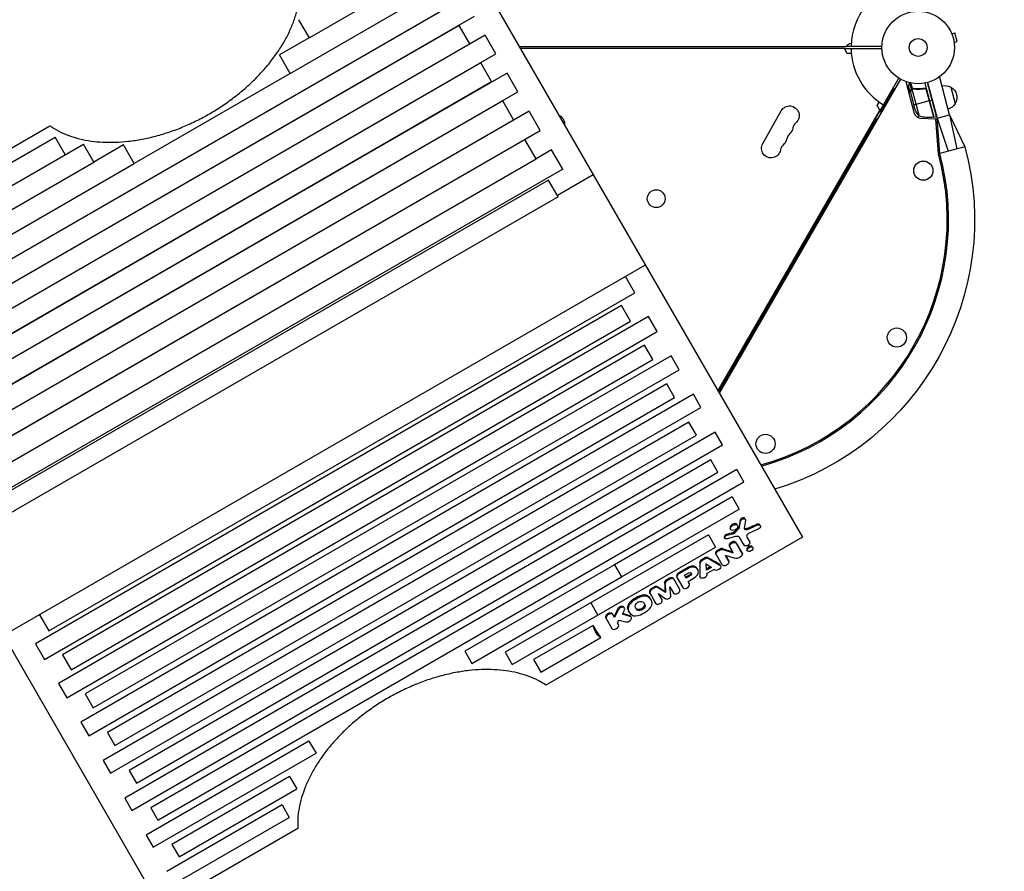
# Model space of a CAD drawing. Units: millimetres. Extents: x -4582 to 3114, y -4335 to 4632.
# Drawn here: x -547 to 891, y -1969 to -725 of the extents above; entities that cross this region are included whole.
import ezdxf

# ---------------------------------------------------------------- set-up
doc = ezdxf.new("R2010")
doc.units = ezdxf.units.MM
doc.header["$LTSCALE"] = 20
doc.layers.add('2d', color=230, linetype='Continuous')

msp = doc.modelspace()

# ---------------------------------------------------------------- linework, layer by layer
at = {"layer": '2d'}
for p, q in [((61.1, -553.8), (596.1, -1480.4)), ((47.9, -651.9), (-123.9, -751.1)), ((-152, -803), (63.3, -678.7)), ((101.5, -692.7), (-754.3, -1186.8)), ((-776.9, -1199.7), (78.9, -705.6)), ((94.7, -732.9), (-761.1, -1227)), ((-738.8, -1213.7), (117, -719.6)), ((-123.9, -751.1), (-139.2, -724.6)), ((110.2, -759.8), (94.7, -732.9)), ((133, -747.3), (-722.8, -1241.3)), ((148.6, -774.3), (133, -747.3)), ((813.6, -743.8), (813.6, -743.8)), ((813.6, -743.8), (813.6, -743.8)), ((814.2, -745.2), (818.9, -744)), ((822.2, -756.5), (818.9, -744)), ((-745.6, -1253.9), (110.2, -759.8)), ((-124, -751), (-167.5, -776.1)), ((817.6, -757.8), (822.2, -756.5)), ((817.8, -759.2), (817.8, -759.3)), ((817.8, -759.3), (817.8, -759.3)), ((-707.2, -1268.4), (148.6, -774.3)), ((-152, -803), (-167.5, -776.1)), ((182.1, -763.5), (660.4, -763.5)), ((657.3, -766.8), (184, -766.8)), ((661.4, -773.8), (657.3, -766.8)), ((712.1, -767.1), (657.5, -767.1)), ((660.6, -763.1), (712.1, -763.1)), ((667.5, -773.8), (661.4, -773.8)), ((126.3, -787.8), (-729.4, -1281.9)), ((142, -815), (126.3, -787.8)), ((164.8, -802.5), (-690.9, -1296.5)), ((-152, -803), (-379.7, -934.4)), ((180.7, -829.9), (164.8, -802.5)), ((-713.7, -1309.1), (142, -815)), ((472.9, -1267.1), (736.9, -810)), ((739.5, -811.5), (474.6, -1270.1)), ((760, -862.1), (747.4, -815.1)), ((755.5, -825.9), (753, -816.7)), ((756.7, -825.3), (754.5, -817)), ((774.9, -817.2), (788.2, -866.8)), ((792.1, -865.8), (778.8, -816.3)), ((778.8, -816.3), (792.7, -868.3)), ((796.6, -809.2), (792.8, -810.2)), ((811.1, -863.3), (796.6, -809.2)), ((-675.1, -1324), (180.7, -829.9)), ((729.2, -825.3), (709.7, -859)), ((730.9, -826.3), (729.2, -825.3)), ((748.8, -820.1), (751.2, -820.8)), ((753.6, -830.6), (751.1, -821.1)), ((753.6, -830.6), (753.8, -830.5)), ((753.7, -830.8), (759.4, -851.9)), ((754.5, -827.4), (754.6, -827.4)), ((755.5, -825.9), (756.1, -825.7)), ((755.8, -825.9), (766.4, -865.4)), ((756.7, -825.5), (756.7, -825.5)), ((757.3, -825.4), (757.9, -825.3)), ((760.8, -825.7), (761.4, -825.6)), ((773.2, -825.4), (774.6, -825)), ((777, -826.5), (787.8, -866.9)), ((788, -866.9), (777.4, -827.4)), ((812.7, -823), (819.2, -847.2)), ((158.4, -843.3), (-697.4, -1337.4)), ((174.4, -871), (158.4, -843.3)), ((705.3, -849.9), (708.2, -844.9)), ((758.6, -848.9), (781.5, -842.7)), ((781.7, -842.7), (785.6, -841.6)), ((197.1, -858.3), (-658.7, -1352.3)), ((213.3, -886.4), (197.1, -858.3)), ((472.7, -1266.8), (709.3, -856.9)), ((538.1, -905.5), (565.2, -857.6)), ((709.3, -856.9), (705.3, -849.9)), ((711.4, -860), (709.7, -859)), ((-681.4, -1365.1), (174.4, -871)), ((703.7, -869.4), (473.5, -1268.1)), ((703.7, -869.4), (705.4, -870.4)), ((791.1, -869.9), (768.2, -868.7)), ((788.2, -866.8), (792.1, -865.8)), ((794.8, -920.5), (791.1, -869.9)), ((792.7, -868.3), (811.1, -863.3)), ((792.7, -868.3), (808.8, -916.7)), ((796.8, -920), (792.7, -868.3)), ((811.1, -863.3), (821.4, -913.4)), ((811.1, -863.3), (833.5, -910.1)), ((-876.1, -1094.9), (-503, -879.5)), ((-642.5, -1380.5), (213.3, -886.4)), ((190.8, -899.4), (-665, -1393.5)), ((-584.5, -947.8), (-495.1, -896.1)), ((-480.4, -921.5), (-495.1, -896.1)), ((207.2, -927.8), (190.8, -899.4)), ((-750.7, -1077.6), (-454, -906.3)), ((-438.7, -932.8), (-454, -906.3)), ((-395.2, -907.6), (-438.8, -932.7)), ((-379.7, -934.5), (-395.2, -907.6)), ((229.6, -914.7), (207.1, -927.7)), ((246, -943.1), (229.6, -914.7)), ((794.8, -919.9), (796.7, -919.5)), ((833.5, -910.1), (796.8, -920)), ((-633, -1045), (-438.7, -932.8)), ((-626.1, -1408.8), (207.2, -927.8)), ((-598.2, -1060.6), (-379.7, -934.5)), ((246, -943.1), (-609.7, -1437.1)), ((225.1, -958.9), (-630.6, -1453)), ((239.3, -983.5), (225.1, -958.9)), ((290.6, -951.3), (238.2, -981.6)), ((805, -958.7), (803, -959.1)), ((239.3, -983.5), (-616.5, -1477.6)), ((366.5, -1082.9), (-570.6, -1624)), ((-876.1, -1094.9), (-341.1, -2021.5)), ((351.2, -1123.4), (337.5, -1099.6)), ((-504.5, -1617.5), (351.2, -1123.4)), ((332, -1142.2), (-523.8, -1636.2)), ((345.2, -1164.9), (332, -1142.2)), ((371.2, -1158.1), (-484.5, -1652.2)), ((383.9, -1180), (371.2, -1158.1)), ((-510.6, -1659), (345.2, -1164.9)), ((-471.9, -1674.1), (383.9, -1180)), ((767.2, -1185), (769, -1186)), ((365.3, -1199.9), (-490.4, -1694)), ((377.5, -1221), (365.3, -1199.9)), ((-478.2, -1715.1), (377.5, -1221)), ((404.3, -1215.4), (-451.4, -1709.5)), ((416.1, -1235.8), (404.3, -1215.4)), ((749, -1220.6), (747.2, -1219.6)), ((-439.7, -1729.8), (416.1, -1235.8)), ((398.2, -1256.7), (-457.6, -1750.8)), ((409.5, -1276.4), (398.2, -1256.7)), ((-446.2, -1770.5), (409.5, -1276.4)), ((436.9, -1271.8), (-418.9, -1765.9)), ((447.9, -1290.9), (436.9, -1271.8)), ((-407.8, -1785), (447.9, -1290.9)), ((430.4, -1312.6), (-425.3, -1806.7)), ((441.2, -1331.3), (430.4, -1312.6)), ((-414.5, -1825.4), (441.2, -1331.3)), ((468.9, -1327.2), (-386.9, -1821.3)), ((479.5, -1345.6), (468.9, -1327.2)), ((-376.3, -1839.6), (479.5, -1345.6)), ((569.5, -1363.5), (570.1, -1365.4)), ((462.2, -1367.6), (-393.6, -1861.6)), ((472.6, -1385.7), (462.2, -1367.6)), ((-383.2, -1879.7), (472.6, -1385.7)), ((500.3, -1381.7), (-355.4, -1875.7)), ((510.7, -1399.6), (500.3, -1381.7)), ((-345.1, -1893.7), (510.7, -1399.6)), ((493.3, -1421.5), (321.6, -1520.7)), ((493.3, -1421.5), (503.7, -1439.4)), ((331.9, -1538.6), (503.7, -1439.4)), ((501.5, -1463.4), (500.8, -1462.2)), ((503.7, -1467.4), (503, -1466.1)), ((504.4, -1466), (503.7, -1464.7)), ((504.4, -1466), (505.9, -1457)), ((505.9, -1457), (505.2, -1455.7)), ((512.8, -1455.6), (511, -1467.3)), ((512.6, -1454.4), (511.9, -1453.1)), ((518.1, -1468.3), (529.7, -1463.1)), ((529.7, -1463.1), (528.9, -1461.9)), ((534.4, -1463.7), (533.7, -1462.5)), ((458.7, -1477), (162, -1648.3)), ((596.1, -1480.4), (221.6, -1696.6)), ((458.7, -1477), (469.1, -1495)), ((483, -1482.2), (482.2, -1481)), ((486.3, -1477.7), (485.6, -1476.4)), ((498.3, -1479.7), (486.1, -1483)), ((486.3, -1477.7), (495.7, -1475)), ((491.5, -1469.1), (490.8, -1467.9)), ((495.7, -1475), (495, -1473.8)), ((497.8, -1473.8), (497.1, -1472.5)), ((497.8, -1473.8), (503.7, -1467.4)), ((513, -1469.4), (512.3, -1468.2)), ((514.8, -1480.5), (514.8, -1480.5)), ((514.8, -1480.5), (519.1, -1488)), ((518.1, -1468.3), (517.3, -1467.1)), ((531.3, -1468.8), (518.3, -1474.8)), ((172.4, -1666.3), (469.1, -1495)), ((490, -1494.6), (489.2, -1493.4)), ((494.9, -1503.4), (490, -1494.6)), ((499.3, -1489.2), (498.6, -1488)), ((499.3, -1489.2), (508.4, -1504.7)), ((511.1, -1492.1), (504.9, -1481.4)), ((511.1, -1492.2), (510.4, -1490.9)), ((523.6, -1495.7), (522.8, -1494.5)), ((470.3, -1506), (469.5, -1504.7)), ((478.9, -1520.9), (470.4, -1506.1)), ((472, -1501.5), (471.2, -1500.3)), ((477.4, -1498.6), (476.7, -1497.4)), ((480, -1498.5), (479.3, -1497.3)), ((480, -1498.5), (494.9, -1503.4)), ((483.8, -1507.4), (488.4, -1515.4)), ((498.1, -1511.6), (483.8, -1507.4)), ((494.9, -1503.4), (494.2, -1502.2)), ((508.4, -1504.7), (507.6, -1503.5)), ((515.8, -1500.2), (515, -1499)), ((321.6, -1520.7), (103.1, -1646.8)), ((321.6, -1520.7), (331.9, -1538.6)), ((440.5, -1525), (439.8, -1523.8)), ((446.8, -1518.7), (446.1, -1517.5)), ((446.9, -1538.9), (446.8, -1518.7)), ((452.8, -1511.1), (449.4, -1513)), ((450.1, -1514.2), (449.4, -1513)), ((450.1, -1514.2), (453.5, -1512.3)), ((453.5, -1512.3), (452.8, -1511.1)), ((456.1, -1528.7), (455.4, -1519.5)), ((455.4, -1519.5), (463.1, -1524.7)), ((461.7, -1523.8), (456, -1527.1)), ((459.7, -1512.2), (459, -1511)), ((459.7, -1512.2), (475.7, -1521.5)), ((475.7, -1521.5), (475, -1520.2)), ((476.5, -1522.3), (475.8, -1521)), ((478.9, -1520.9), (478.8, -1520.8)), ((488.4, -1515.4), (487.7, -1514.1)), ((488.4, -1515.4), (487.7, -1514.1)), ((428.7, -1525), (415.9, -1532.3)), ((416.5, -1533.4), (415.9, -1532.3)), ((429.3, -1526.1), (416.5, -1533.4)), ((423.8, -1536.1), (430.2, -1532.5)), ((426.2, -1540.2), (423.8, -1536.1)), ((431.8, -1535.4), (425.5, -1539)), ((432.5, -1536.6), (426.2, -1540.2)), ((429.3, -1526.1), (428.7, -1525)), ((432.5, -1536.6), (431.8, -1535.4)), ((443.4, -1527.8), (442.7, -1526.6)), ((446.9, -1538.9), (446.2, -1537.7)), ((447, -1539.2), (446.3, -1538)), ((463.1, -1524.7), (456.1, -1528.7)), ((467.1, -1527.6), (456.4, -1533.7)), ((456.4, -1533.8), (456.4, -1533.7)), ((467.1, -1527.7), (467, -1527.6)), ((113.4, -1664.8), (331.9, -1538.6)), ((395.5, -1548.1), (394.8, -1546.9)), ((395.5, -1548.1), (396.2, -1561.3)), ((401, -1540.9), (397.6, -1542.9)), ((398.3, -1544.1), (397.6, -1542.9)), ((401.7, -1542.1), (398.3, -1544.1)), ((401.7, -1542.1), (401, -1540.9)), ((408.6, -1542.4), (407.9, -1541.3)), ((416.9, -1556.9), (408.6, -1542.4)), ((413.3, -1539.7), (412.7, -1538.7)), ((413.3, -1539.8), (421.5, -1554)), ((429, -1545.1), (437.8, -1540)), ((431, -1548.6), (429, -1545.1)), ((431, -1548.6), (430.3, -1547.3)), ((431, -1548.6), (430.3, -1547.3)), ((358.6, -1568.2), (357.7, -1566.6)), ((371.2, -1567.9), (370.3, -1566.4)), ((373.6, -1562.7), (372.9, -1561.5)), ((373.7, -1562.9), (382, -1577.2)), ((379.5, -1553.4), (376.1, -1555.4)), ((376.8, -1556.6), (376.1, -1555.4)), ((380.2, -1554.6), (376.8, -1556.6)), ((380.2, -1554.6), (379.5, -1553.4)), ((385.2, -1554.4), (384.5, -1553.2)), ((396.2, -1561.3), (385.2, -1554.4)), ((391.1, -1571.9), (385.8, -1562.7)), ((385.8, -1562.7), (396.1, -1570.3)), ((396.2, -1561.3), (395.4, -1560.1)), ((403.9, -1565.8), (402.5, -1553)), ((402.5, -1553), (407.9, -1562.4)), ((407.9, -1562.4), (407.2, -1561.1)), ((416.9, -1556.9), (416.9, -1556.9)), ((286.9, -1576.2), (297.3, -1594.2)), ((348.1, -1574.2), (347.2, -1572.6)), ((364.2, -1576), (366, -1579.1)), ((374.9, -1571.9), (374, -1570.3)), ((382, -1577.2), (381.2, -1575.8)), ((382, -1577.2), (381.2, -1575.9)), ((-518.2, -1593.7), (-504.5, -1617.5)), ((321.8, -1598), (318.7, -1592.6)), ((327, -1586.8), (321.8, -1598)), ((327, -1586.8), (326.3, -1585.5)), ((333.3, -1593.1), (336.2, -1586.9)), ((344.4, -1596.3), (333.3, -1593.1)), ((336.3, -1584.1), (335.5, -1582.9)), ((341.6, -1585), (340.7, -1583.4)), ((343.2, -1590.2), (342.3, -1588.6)), ((344.4, -1596.3), (343.6, -1595.1)), ((353.9, -1586), (352.1, -1583)), ((290.4, -1609.3), (203.6, -1659.4)), ((309.6, -1599.5), (308.9, -1598.3)), ((309.6, -1599.5), (317.8, -1613.7)), ((326.1, -1605.5), (328.4, -1601.6)), ((327.6, -1608.1), (326.1, -1605.5)), ((328.4, -1601.6), (338.2, -1604.3)), ((346.1, -1597.5), (345.3, -1596.3)), ((-523.8, -1636.2), (-510.6, -1659)), ((214.1, -1677.6), (301.7, -1627)), ((-484.5, -1652.2), (-471.9, -1674.1)), ((103.1, -1646.8), (113.4, -1664.8)), ((162, -1648.3), (172.4, -1666.3)), ((203.6, -1659.4), (214.1, -1677.6)), ((-490.4, -1694), (-478.2, -1715.1)), ((-451.4, -1709.5), (-439.7, -1729.8)), ((-457.6, -1750.8), (-446.2, -1770.5)), ((-418.9, -1765.9), (-407.8, -1785)), ((-124.6, -1778.3), (-362.5, -1915.6)), ((-124.6, -1778.3), (-114.2, -1796.2)), ((-352.1, -1933.5), (-114.2, -1796.2)), ((-425.3, -1806.7), (-414.5, -1825.4)), ((-386.9, -1821.3), (-376.3, -1839.6)), ((-152.8, -1830), (-324.6, -1929.2)), ((-152.8, -1830), (-142.4, -1848)), ((-314.2, -1947.2), (-142.4, -1848)), ((-393.6, -1861.6), (-383.2, -1879.7)), ((-355.4, -1875.7), (-345.1, -1893.7)), ((-163.9, -1871.6), (-331.9, -1968.6)), ((-163.9, -1871.6), (-153.5, -1889.8)), ((-321.4, -1986.7), (-153.5, -1889.8)), ((-140.8, -1905.8), (-341.1, -2021.5)), ((-362.5, -1915.6), (-352.1, -1933.5)), ((-324.6, -1929.2), (-314.2, -1947.2))]:
    msp.add_line(p, q, dxfattribs=at)
for centre, radius in [((765.1, -765.1), 53), ((765.1, -765.1), 13), ((772.6, -945.1), 14), ((382.6, -986), 13), ((734, -1188.9), 14), ((542.2, -1344.2), 14)]:
    msp.add_circle(centre, radius, dxfattribs=at)
for centre, radius, start, end in [((765.1, -765.1), 98, 105.2002, 178.8306), ((765.1, -765.1), 98, 181.1694, 238.8306), ((595.9, -885.5), 14, 131.4224, 169.6422), ((586.9, -901.4), 14, 131.4224, 169.6422), ((435.8, -1016.7), 373.7, 285.5783, 15), ((577.8, -917.4), 14, 131.4224, 169.6422), ((435.8, -1016.7), 371.7, 285.499, 15)]:
    msp.add_arc(centre, radius, start, end, dxfattribs=at)
at = {"layer": '2d', "extrusion": (0, 0, -1)}
for centre, radius, start, end in [((-667.6, -767), 8, 25.9445, 87.4761), ((-804, -837.8), 17, 75.6414, 120.8135), ((-804.8, -838.1), 17, 117.6679, 212.3321), ((-804.3, -838.8), 17, 209.1865, 254.3586), ((-577.4, -864.5), 14, 29.4677, 228.5776), ((-806.8, -836), 50, 323.8998, 341.3757), ((-768.7, -859.7), 9, 273, 345), ((-234.8, -876.8), 14, 112.2218, 187.7782), ((-780.4, -817.5), 50, 261.4728, 286.3497), ((-787.4, -863.9), 3, 258.1912, 261.4728), ((-568.3, -880.4), 14, 190.3578, 228.5776), ((-550.3, -912.4), 14, 190.3578, 29.4677), ((-559.3, -896.4), 14, 190.3578, 228.5776), ((-435.8, -1016.7), 411.7, 165, 253.0657)]:
    msp.add_arc(centre, radius, start, end, dxfattribs=at)
at = {"layer": '2d'}
for centre, major_axis in [((496.5, -1466.3), (5, 2.89)), ((519.7, -1498), (3.9, 2.25))]:
    msp.add_ellipse(centre, major_axis=major_axis, ratio=0.642648, dxfattribs=at)
at = {"layer": '2d', "extrusion": (0, 0, -1)}
for centre, major_axis, ratio, start_param, end_param in [((-2324.2, 3314.7), (10127.6, 11978.7), 0.336699, 1.687439, 1.687997), ((-2286.5, 3336.5), (-1108.7, 7673.2), 0.358083, 2.295954, 2.29746), ((509.4, -1456.3), (3.25, 1.88), 0.642648, 3.629814, 6.76805), ((-2176.8, 3399.8), (41994.3, 18768.5), 0.120504, 1.560219, 1.560495), ((530.5, -1466), (3.96, 2.29), 0.642648, -1.413166, 1.720427), ((486.2, -1480.3), (3.27, 1.89), 0.642648, 1.969623, 5.091082), ((-2230.5, 3368.8), (18322.3, 4687.1), 0.284609, 1.494564, 1.495081), ((-2293.8, 3332.3), (-3612.6, 6312.2), 0.003937, 2.443299, 2.445466), ((494.8, -1492.2), (4.71, 2.72), 0.641613, 3.239217, 6.192916), ((-2284.3, 3337.7), (-3645.8, 6293), 0.002364, 3.836028, 3.839869), ((515, -1489.9), (3.92, 2.26), 0.642648, 0.145541, 3.149823), ((474.4, -1503.6), (4.14, 2.39), 0.641613, 3.079028, 4.479841), ((477.9, -1506.8), (10.5, 6), 0.641613, 4.500301, 5.016637), ((477.3, -1501.8), (3.98, 2.3), 0.641613, -1.209496, -0.545149), ((-2295.6, 3331.2), (-6341.1, 4620.3), 0.379717, 4.004579, 4.007087), ((-2303.9, 3326.4), (-3634.6, 6299.5), 0.000239, 3.836187, 3.837846), ((501.9, -1504.7), (8.04, 4.64), 0.641613, 1.206105, 2.380619), ((503.4, -1506.9), (4.74, 2.73), 0.641613, 0.168774, 0.978005), ((-2339.4, 3305.9), (-2012.9, 7216.1), 0.266839, 2.374701, 2.378446), ((451.9, -1517.3), (4.7, 2.71), 0.642821, 3.502493, 4.717516), ((455.3, -1515.4), (4.75, 2.75), 0.642821, -1.565999, -0.145951), ((-2326.2, 3313.6), (-5241, 5352.5), 0.266589, 3.904742, 3.908171), ((471.8, -1525), (4.7, 2.71), 0.642821, -0.323753, 3.169896), ((483.6, -1518.1), (4.76, 2.75), 0.641613, -0.004282, 3.145271), ((430.5, -1535.1), (3.31, 1.87), 0.64993, -1.294974, 1.292075), ((451.7, -1536.5), (4.7, 2.71), 0.642821, -0.018032, 3.237491), ((-2398.3, 3271.9), (-2223, 7102.3), 0.241096, 2.389207, 2.39172), ((-2325.3, 3314.1), (-3605.1, 6316.6), 0.003533, 3.836162, 3.836715), ((-2427.4, 3255.2), (-3647.5, 6292), 0.001486, 2.443836, 2.44705), ((-2421.6, 3258.5), (-5095.1, 5442.9), 0.242663, 3.89399, 3.89645), ((-2401.5, 3270.1), (-3647.5, 6292), 0.001486, 2.445088, 2.447104), ((358.2, -1579.5), (6.04, 3.49), 0.642648, 3.141593, 6.283185), ((359.9, -1582.6), (6.04, 3.49), 0.642648, 0, 3.141593), ((-2462.2, 3235.1), (1686.6, 8767.9), 0.463322, 2.06143, 2.062959), ((-2460.8, 3235.9), (-6590.1, 4440.2), 0.396281, 4.027767, 4.029361), ((2212.3, 5933.9), (619.1, 8508.8), 0.365157, 3.59225, 3.59675), ((308.9, -1567.5), (4.4, 60.2), 0.365157, 3.271121, 3.91788)]:
    msp.add_ellipse(centre, major_axis=major_axis, ratio=ratio, start_param=start_param, end_param=end_param, dxfattribs=at)
at = {"layer": '2d'}
for centre, major_axis, ratio, start_param, end_param in [((501.7, -1466.6), (2.51, 1.45), 0.642648, -1.115857, -0.454168), ((495.8, -1472.8), (2.72, 1.57), 0.642648, 4.333522, 5.127406), ((498, -1485.3), (6.86, 3.96), 0.642648, 0, 1.176962), ((514.4, -1466.6), (3.23, 1.87), 0.642648, 2.662191, 3.937751), ((516.3, -1462.8), (7.68, 4.43), 0.642648, 3.937751, 4.572284), ((519.2, -1478), (4.45, 2.57), 0.642648, 1.418985, 3.145748), ((433, -1532), (9.25, 5.24), 0.649917, 0.344392, 1.595527), ((418.5, -1536.8), (5.25, 2.97), 0.649917, 1.58555, 3.171795), ((434.3, -1534), (9.33, 5.29), 0.649917, -1.563774, -0.252358), ((429, -1535.9), (14.3, 8.1), 0.649917, -0.250909, 0.368014), ((399.7, -1546.7), (4, 2.32), 0.645375, 1.557742, 2.835671), ((403.6, -1545.3), (4.98, 2.9), 0.645375, -0.001946, 1.572771), ((426.2, -1551.3), (4.79, 2.71), 0.649917, 3.149936, 6.285242), ((361.1, -1576.9), (12, 6.9), 0.642648, 0.307956, 1.40891), ((378.6, -1559.8), (5.01, 2.91), 0.645375, 1.568851, 3.201912), ((381.7, -1557.1), (3.88, 2.25), 0.645375, 0.198564, 1.584302), ((399.6, -1567.3), (4.07, 2.36), 0.645375, 3.414045, 5.997143), ((412.4, -1559.5), (4.56, 2.65), 0.645375, 3.21192, 6.283918), ((354.6, -1580.7), (12.2, 7), 0.642648, 1.740218, 2.830659), ((365.1, -1591.9), (32.5, 18.8), 0.642648, 1.404662, 1.729713), ((363.5, -1581.3), (12.2, 7), 0.642648, -1.401211, -0.310816), ((351.9, -1585.2), (23.1, 13.3), 0.642648, -0.311876, 0.311876), ((386.5, -1574.5), (4.55, 2.64), 0.645375, 3.139647, 6.28124), ((314.5, -1596.7), (4.89, 2.82), 0.642648, 0, 3.149351), ((331.6, -1586.8), (4.68, 2.7), 0.642648, -0.741149, 2.389123), ((366.4, -1576.8), (23.2, 13.4), 0.642648, 2.830535, 3.452651), ((357, -1585.2), (12, 6.9), 0.642648, 3.44943, 4.550341), ((354.3, -1572.7), (28.7, 16.6), 0.642648, 4.5283, 4.896478), ((322.7, -1610.9), (4.89, 2.82), 0.642648, 3.141593, 6.275424), ((341.3, -1600.3), (4.81, 2.78), 0.642648, 3.706167, 6.848603)]:
    msp.add_ellipse(centre, major_axis=major_axis, ratio=ratio, start_param=start_param, end_param=end_param, dxfattribs=at)
for points, knots in [([(-503, -879.5), (-502.9, -879.5), (-502.8, -879.6), (-498.7, -882.5), (-494.3, -885.1), (-485.1, -889.8), (-480.3, -891.9), (-470.1, -895.6), (-464.8, -897.2), (-454, -899.9), (-448.4, -901), (-437, -902.6), (-431.2, -903.1), (-419.5, -903.7), (-413.5, -903.7), (-401.1, -903.3), (-394.7, -902.9), (-381.7, -901.4), (-375.1, -900.4), (-361.7, -897.9), (-354.9, -896.3), (-341.3, -892.7), (-334.5, -890.7), (-321, -886.1), (-314.3, -883.5), (-301.1, -878), (-294.6, -875), (-281.9, -868.7), (-275.8, -865.4), (-269.8, -861.9), (-263.8, -858.5), (-257.8, -854.8), (-246, -846.9), (-240.2, -842.8), (-228.8, -834.1), (-223.2, -829.6), (-212.5, -820.2), (-207.3, -815.4), (-197.4, -805.4), (-192.7, -800.3), (-183.8, -790), (-179.6, -784.7), (-171.8, -774.2), (-168.2, -768.9), (-161.7, -758.4), (-158.7, -753.1), (-153.4, -742.7), (-151, -737.5), (-146.7, -726.8), (-144.8, -721.4), (-141.7, -710.6), (-140.4, -705.3), (-138.6, -694.6), (-138, -689.4), (-137.4, -679), (-137.5, -674), (-137.9, -668.9), (-137.9, -668.8), (-137.9, -668.7)], [1058.663631, 1058.663631, 1058.663631, 1058.663631, 1059.160863, 1059.160863, 1079.949761, 1079.949761, 1100.73866, 1100.73866, 1121.527558, 1121.527558, 1142.316457, 1142.316457, 1163.105356, 1163.105356, 1183.816023, 1183.816023, 1204.526691, 1204.526691, 1225.237359, 1225.237359, 1245.948027, 1245.948027, 1266.658695, 1266.658695, 1287.369363, 1287.369363, 1308.08003, 1308.08003, 1328.790698, 1328.790698, 1328.790698, 1349.501366, 1349.501366, 1370.212035, 1370.212035, 1390.922703, 1390.922703, 1411.633371, 1411.633371, 1432.344039, 1432.344039, 1453.054708, 1453.054708, 1473.765376, 1473.765376, 1494.476044, 1494.476044, 1515.264943, 1515.264943, 1536.053843, 1536.053843, 1556.842742, 1556.842742, 1577.631641, 1577.631641, 1598.420541, 1598.420541, 1598.917774, 1598.917774, 1598.917774, 1598.917774]), ([(752.3, -816.5), (752.2, -817), (752.1, -817.5), (751.9, -818.2), (751.8, -818.6), (751.7, -819), (751.6, -819.2), (751.6, -819.4), (751.5, -819.5), (751.5, -819.6), (751.2, -820.6), (751.1, -821.1), (751.1, -821.1)], [0.0534991, 0.0534991, 0.0534991, 0.0534991, 0.125, 0.125, 0.1875, 0.1875, 0.21875, 0.234375, 0.234375, 0.25, 0.25, 0.5, 0.5, 0.5, 0.5]), ([(754.5, -827.7), (754.3, -828.5), (754.1, -829.1), (753.9, -830.2), (753.8, -830.6), (753.7, -830.8)], [0, 0, 0, 0, 0.00517024, 0.00517024, 0.01034048, 0.01034048, 0.01034048, 0.01034048]), ([(754.5, -827.4), (754.5, -827.3), (754.6, -827.1), (754.7, -826.9), (754.7, -826.8), (754.8, -826.7), (754.8, -826.7), (754.8, -826.6), (754.9, -826.6), (754.9, -826.6), (754.9, -826.6), (754.9, -826.6), (755.1, -826.3), (755.2, -826.1), (755.5, -825.9)], [0, 0, 0, 0, 0.25, 0.25, 0.375, 0.375, 0.4375, 0.46875, 0.484375, 0.492187, 0.492187, 0.5, 0.5, 1, 1, 1, 1]), ([(755.4, -826.2), (755.2, -826.4), (755.1, -826.6), (754.8, -826.9), (754.8, -827.1), (754.6, -827.3), (754.6, -827.5), (754.5, -827.7)], [0, 0, 0, 0, 0.00218234, 0.00218234, 0.003273511, 0.003273511, 0.004364681, 0.004364681, 0.004364681, 0.004364681]), ([(755.5, -825.9), (755.5, -825.9), (755.6, -825.8), (755.7, -825.7), (755.8, -825.7), (756, -825.6), (756.1, -825.5), (756.3, -825.4), (756.5, -825.4), (756.6, -825.3)], [0, 0, 0, 0, 0.00051115, 0.00051115, 0.001022301, 0.001022301, 0.001533451, 0.001533451, 0.002044601, 0.002044601, 0.002044601, 0.002044601]), ([(774.2, -825), (771.4, -825.4), (768.6, -825.7), (765.1, -825.7), (764.5, -825.7), (763.1, -825.7), (762.4, -825.6), (760.4, -825.5), (759.1, -825.4), (757.8, -825.2)], [0.00267622, 0.00267622, 0.00267622, 0.00267622, 0.01136401, 0.01136401, 0.01353595, 0.01353595, 0.0157079, 0.0157079, 0.0200518, 0.0200518, 0.0200518, 0.0200518]), ([(757.8, -825.5), (760.4, -825.8), (763, -825.9), (768.5, -825.9), (771.2, -825.6), (774.1, -825.2)], [0, 0, 0, 0, 0.00859307, 0.00859307, 0.01718614, 0.01718614, 0.01718614, 0.01718614]), ([(774.1, -825.2), (774.4, -825.2), (774.7, -825.2), (775.1, -825.2), (775.2, -825.3), (775.5, -825.3), (775.6, -825.4), (776, -825.5), (776.2, -825.7), (776.6, -826), (776.7, -826.1), (776.8, -826.3), (776.9, -826.4), (777, -826.5)], [0, 0, 0, 0, 0.000839577, 0.000839577, 0.001259366, 0.001259366, 0.001679155, 0.001679155, 0.002518732, 0.002518732, 0.002938521, 0.002938521, 0.00335831, 0.00335831, 0.00335831, 0.00335831]), ([(774.2, -825), (774.4, -825), (774.6, -825), (775, -825), (775.1, -825), (775.5, -825.1), (775.7, -825.1), (776, -825.3), (776.2, -825.3), (776.5, -825.5), (776.6, -825.7), (776.9, -825.9), (777, -826), (777.2, -826.3), (777.3, -826.5), (777.5, -826.8), (777.5, -827), (777.6, -827.2)], [0, 0, 0, 0, 0.000547232, 0.000547232, 0.001094464, 0.001094464, 0.001641696, 0.001641696, 0.002188928, 0.002188928, 0.002736159, 0.002736159, 0.003283391, 0.003283391, 0.003830623, 0.003830623, 0.004377855, 0.004377855, 0.004377855, 0.004377855]), ([(511.9, -1453.1), (511.8, -1453), (511.7, -1452.9), (511.5, -1452.6), (511.3, -1452.5), (511, -1452.4), (510.8, -1452.3), (510.5, -1452.2), (510.3, -1452.2), (509.9, -1452.2), (509.7, -1452.2), (509.2, -1452.2), (509, -1452.3), (508.5, -1452.4), (508.3, -1452.5), (507.8, -1452.7), (507.6, -1452.8), (507.2, -1453), (507, -1453.1), (506.6, -1453.4), (506.4, -1453.6), (506.1, -1453.9), (505.9, -1454.1), (505.7, -1454.5), (505.6, -1454.7), (505.4, -1455), (505.3, -1455.2), (505.2, -1455.5), (505.2, -1455.6), (505.2, -1455.7)], [5.653511, 5.653511, 5.653511, 5.653511, 6.360207, 6.360207, 7.066903, 7.066903, 7.773598, 7.773598, 8.480294, 8.480294, 9.186978, 9.186978, 9.893662, 9.893662, 10.600346, 10.600346, 11.30703, 11.30703, 12.013716, 12.013716, 12.720403, 12.720403, 13.42709, 13.42709, 14.133776, 14.133776, 14.840469, 14.840469, 15.209422, 15.209422, 15.209422, 15.209422]), ([(500.8, -1462.2), (500.7, -1462), (500.6, -1461.8), (500.2, -1461.4), (500, -1461.3), (499.5, -1461), (499.2, -1460.9), (498.6, -1460.8), (498.3, -1460.7), (497.7, -1460.7), (497.4, -1460.7), (496.7, -1460.8), (496.4, -1460.9), (495.7, -1461.1), (495.3, -1461.2), (494.6, -1461.5), (494.3, -1461.6), (493.6, -1462), (493.3, -1462.2), (492.7, -1462.7), (492.4, -1462.9), (491.9, -1463.4), (491.7, -1463.7), (491.3, -1464.3), (491.1, -1464.5), (490.8, -1465.1), (490.7, -1465.4), (490.5, -1465.9), (490.5, -1466.2), (490.5, -1466.8), (490.5, -1467), (490.6, -1467.5), (490.7, -1467.7), (490.8, -1467.9)], [8.70472, 8.70472, 8.70472, 8.70472, 9.79282, 9.79282, 10.880919, 10.880919, 11.969019, 11.969019, 13.057118, 13.057118, 14.145202, 14.145202, 15.233286, 15.233286, 16.32137, 16.32137, 17.409454, 17.409454, 18.497542, 18.497542, 19.58563, 19.58563, 20.673718, 20.673718, 21.761806, 21.761806, 22.849901, 22.849901, 23.937997, 23.937997, 25.026093, 25.026093, 26.114189, 26.114189, 26.114189, 26.114189]), ([(503.7, -1464.7), (503.7, -1464.8), (503.7, -1464.9), (503.6, -1465.1), (503.5, -1465.3), (503.4, -1465.6), (503.3, -1465.7), (503.1, -1465.9), (503, -1466), (503, -1466.1)], [14.382433, 14.382433, 14.382433, 14.382433, 14.76109, 14.76109, 15.307799, 15.307799, 15.854503, 15.854503, 16.231045, 16.231045, 16.231045, 16.231045]), ([(533.7, -1462.5), (533.6, -1462.3), (533.5, -1462.1), (533.2, -1461.9), (533.1, -1461.8), (532.7, -1461.6), (532.5, -1461.5), (532, -1461.4), (531.8, -1461.3), (531.3, -1461.3), (531, -1461.3), (530.5, -1461.4), (530.2, -1461.4), (529.7, -1461.6), (529.4, -1461.7), (529, -1461.8), (529, -1461.8), (528.9, -1461.9)], [6.896859, 6.896859, 6.896859, 6.896859, 7.758967, 7.758967, 8.621075, 8.621075, 9.483183, 9.483183, 10.345292, 10.345292, 11.207399, 11.207399, 12.069506, 12.069506, 12.931613, 12.931613, 13.08864, 13.08864, 13.08864, 13.08864]), ([(485.6, -1476.4), (485.4, -1476.5), (485.2, -1476.5), (484.7, -1476.7), (484.5, -1476.8), (484.1, -1477.1), (483.9, -1477.2), (483.5, -1477.5), (483.3, -1477.7), (483, -1478), (482.8, -1478.2), (482.6, -1478.5), (482.4, -1478.7), (482.3, -1479.1), (482.2, -1479.3), (482.1, -1479.6), (482, -1479.8), (482, -1480.2), (482, -1480.4), (482.1, -1480.7), (482.2, -1480.8), (482.2, -1481)], [-12.767123, -12.767123, -12.767123, -12.767123, -12.104932, -12.104932, -11.39288, -11.39288, -10.680826, -10.680826, -9.968772, -9.968772, -9.256718, -9.256718, -8.544664, -8.544664, -7.832607, -7.832607, -7.120551, -7.120551, -6.408494, -6.408494, -5.696438, -5.696438, -5.696438, -5.696438]), ([(497.1, -1472.5), (497.1, -1472.6), (497.1, -1472.6), (496.9, -1472.7), (496.7, -1472.9), (496.4, -1473.1), (496.2, -1473.2), (496.1, -1473.3), (495.9, -1473.4), (495.7, -1473.5), (495.4, -1473.7), (495.2, -1473.7), (495, -1473.8)], [-1.251148, -1.251148, -1.251148, -1.251148, -1.185033, -1.185033, -0.592517, -0.592517, 0, 0, 0, 0.592518, 0.592518, 1.144058, 1.144058, 1.144058, 1.144058]), ([(512.3, -1468.2), (512.2, -1468.2), (512.2, -1468.2), (512, -1468.2), (511.8, -1468.2), (511.5, -1468.1), (511.3, -1468), (511.1, -1467.9), (511, -1467.8), (510.9, -1467.8)], [2.770068, 2.770068, 2.770068, 2.770068, 2.810129, 2.810129, 3.512662, 3.512662, 4.215196, 4.215196, 4.532726, 4.532726, 4.532726, 4.532726]), ([(517.3, -1467.1), (517.2, -1467.1), (517.1, -1467.2), (516.4, -1467.5), (515.8, -1467.7), (514.7, -1468), (514.2, -1468.1), (513.2, -1468.2), (512.7, -1468.2), (512.3, -1468.2)], [1.216038, 1.216038, 1.216038, 1.216038, 1.669389, 1.669389, 3.338778, 3.338778, 5.008167, 5.008167, 6.582362, 6.582362, 6.582362, 6.582362]), ([(498.6, -1488), (498.6, -1487.9), (498.5, -1487.8), (498.2, -1487.5), (498, -1487.4), (497.5, -1487.2), (497.3, -1487.1), (496.8, -1486.9), (496.5, -1486.9), (495.9, -1486.9), (495.6, -1486.9), (494.9, -1487), (494.6, -1487), (493.9, -1487.2), (493.6, -1487.3), (493, -1487.6), (492.6, -1487.8), (492, -1488.1), (491.8, -1488.3), (491.2, -1488.7), (490.9, -1489), (490.4, -1489.4), (490.2, -1489.7), (489.8, -1490.2), (489.7, -1490.5), (489.4, -1491), (489.3, -1491.3), (489.1, -1491.8), (489.1, -1492.1), (489.1, -1492.6), (489.1, -1492.8), (489.2, -1493.2), (489.2, -1493.3), (489.2, -1493.4)], [8.67767, 8.67767, 8.67767, 8.67767, 9.219801, 9.219801, 10.244225, 10.244225, 11.268648, 11.268648, 12.293071, 12.293071, 13.317493, 13.317493, 14.341914, 14.341914, 15.366336, 15.366336, 16.390757, 16.390757, 17.41518, 17.41518, 18.439602, 18.439602, 19.464024, 19.464024, 20.488447, 20.488447, 21.51287, 21.51287, 22.537294, 22.537294, 23.561717, 23.561717, 24.061677, 24.061677, 24.061677, 24.061677]), ([(522.8, -1494.5), (522.7, -1494.3), (522.6, -1494.2), (522.3, -1493.9), (522.2, -1493.8), (521.8, -1493.6), (521.6, -1493.5), (521.1, -1493.4), (520.9, -1493.4), (520.4, -1493.4), (520.2, -1493.4), (519.7, -1493.4), (519.4, -1493.5), (518.8, -1493.6), (518.5, -1493.7), (518, -1494), (517.7, -1494.1), (517.3, -1494.4), (517, -1494.5), (516.5, -1494.9), (516.3, -1495.1), (515.9, -1495.5), (515.7, -1495.7), (515.4, -1496.1), (515.3, -1496.3), (515.1, -1496.8), (515, -1497), (514.8, -1497.4), (514.8, -1497.6), (514.8, -1498.1), (514.8, -1498.3), (514.9, -1498.6), (515, -1498.8), (515, -1499)], [6.780461, 6.780461, 6.780461, 6.780461, 7.628021, 7.628021, 8.47558, 8.47558, 9.32314, 9.32314, 10.170699, 10.170699, 11.018253, 11.018253, 11.865808, 11.865808, 12.713362, 12.713362, 13.560917, 13.560917, 14.408472, 14.408472, 15.256027, 15.256027, 16.103583, 16.103583, 16.951138, 16.951138, 17.798697, 17.798697, 18.646255, 18.646255, 19.493813, 19.493813, 20.341372, 20.341372, 20.341372, 20.341372]), ([(471.2, -1500.3), (471, -1500.4), (470.8, -1500.6), (470.5, -1501), (470.3, -1501.2), (469.9, -1501.7), (469.8, -1501.9), (469.5, -1502.4), (469.5, -1502.6), (469.3, -1503.1), (469.3, -1503.3), (469.3, -1503.7), (469.3, -1504), (469.4, -1504.4), (469.4, -1504.5), (469.5, -1504.7)], [15.48322, 15.48322, 15.48322, 15.48322, 16.207343, 16.207343, 17.10775, 17.10775, 18.008158, 18.008158, 18.908567, 18.908567, 19.808977, 19.808977, 20.709386, 20.709386, 21.608314, 21.608314, 21.608314, 21.608314]), ([(476.7, -1497.4), (476.2, -1497.5), (475.8, -1497.7), (474.7, -1498.1), (474, -1498.5), (472.7, -1499.2), (472, -1499.7), (471.3, -1500.2), (471.3, -1500.2), (471.2, -1500.3)], [32.825292, 32.825292, 32.825292, 32.825292, 34.096106, 34.096106, 36.369179, 36.369179, 38.642254, 38.642254, 38.852582, 38.852582, 38.852582, 38.852582]), ([(479.3, -1497.3), (479.2, -1497.3), (479.2, -1497.2), (478.9, -1497.2), (478.6, -1497.1), (478.2, -1497.1), (477.9, -1497.1), (477.3, -1497.2), (477.1, -1497.2), (476.7, -1497.3), (476.7, -1497.3), (476.7, -1497.4)], [9.314737, 9.314737, 9.314737, 9.314737, 9.520465, 9.520465, 10.385962, 10.385962, 11.251459, 11.251459, 12.116955, 12.116955, 12.251487, 12.251487, 12.251487, 12.251487]), ([(439.8, -1523.8), (439.7, -1523.7), (439.6, -1523.7), (439, -1523.4), (438.6, -1523.2), (437.5, -1522.9), (436.9, -1522.9), (435.8, -1522.8), (435.2, -1522.8), (434, -1523), (433.3, -1523.1), (432, -1523.5), (431.3, -1523.7), (430.1, -1524.2), (429.5, -1524.5), (428.8, -1524.9), (428.8, -1524.9), (428.7, -1525)], [19.483021, 19.483021, 19.483021, 19.483021, 20.018681, 20.018681, 22.020622, 22.020622, 24.022564, 24.022564, 26.024439, 26.024439, 28.026314, 28.026314, 30.028189, 30.028189, 32.030063, 32.030063, 32.236931, 32.236931, 32.236931, 32.236931]), ([(442.7, -1526.6), (442.7, -1526.5), (442.7, -1526.5), (442.3, -1525.9), (441.9, -1525.4), (440.9, -1524.5), (440.4, -1524.1), (439.8, -1523.8)], [24.725586, 24.725586, 24.725586, 24.725586, 24.811135, 24.811135, 27.91264, 27.91264, 30.550728, 30.550728, 30.550728, 30.550728]), ([(449.4, -1513), (449.4, -1513), (449.4, -1513), (449.1, -1513.2), (448.8, -1513.4), (448.3, -1513.8), (448, -1514), (447.5, -1514.5), (447.3, -1514.8), (446.9, -1515.3), (446.7, -1515.6), (446.5, -1516.1), (446.4, -1516.3), (446.2, -1516.9), (446.2, -1517.1), (446.1, -1517.4), (446.1, -1517.5), (446.1, -1517.5)], [16.312107, 16.312107, 16.312107, 16.312107, 16.339883, 16.339883, 17.361125, 17.361125, 18.382368, 18.382368, 19.403611, 19.403611, 20.424853, 20.424853, 21.446096, 21.446096, 22.467339, 22.467339, 22.629701, 22.629701, 22.629701, 22.629701]), ([(459, -1511), (459, -1510.9), (458.9, -1510.9), (458.7, -1510.7), (458.5, -1510.5), (458, -1510.3), (457.8, -1510.2), (457.2, -1510.1), (457, -1510), (456.4, -1510), (456.1, -1510), (455.4, -1510.1), (455.1, -1510.2), (454.4, -1510.3), (454.1, -1510.5), (453.4, -1510.7), (453.1, -1510.9), (452.8, -1511.1)], [9.056717, 9.056717, 9.056717, 9.056717, 9.306659, 9.306659, 10.340732, 10.340732, 11.374806, 11.374806, 12.408879, 12.408879, 13.442952, 13.442952, 14.477025, 14.477025, 15.511099, 15.511099, 16.518854, 16.518854, 16.518854, 16.518854]), ([(475.8, -1521), (475.7, -1520.8), (475.5, -1520.7), (475.2, -1520.4), (475.1, -1520.3), (475, -1520.2)], [8.177544, 8.177544, 8.177544, 8.177544, 9.199738, 9.199738, 9.869474, 9.869474, 9.869474, 9.869474]), ([(487.7, -1514.1), (487.7, -1514.1), (487.7, -1514.1), (487.7, -1514.1), (487.7, -1514.1), (487.7, -1514.1)], [8.28047551, 8.28047551, 8.28047551, 8.28047551, 8.28217792, 8.28217792, 8.30399519, 8.30399519, 8.30399519, 8.30399519]), ([(415.9, -1532.3), (415.6, -1532.5), (415.3, -1532.7), (414.7, -1533.2), (414.4, -1533.4), (413.9, -1534), (413.6, -1534.3), (413.2, -1534.9), (413, -1535.1), (412.7, -1535.7), (412.6, -1536), (412.4, -1536.6), (412.4, -1536.9), (412.3, -1537.5), (412.4, -1537.7), (412.5, -1538.2), (412.6, -1538.5), (412.7, -1538.7)], [18.240886, 18.240886, 18.240886, 18.240886, 19.319762, 19.319762, 20.456188, 20.456188, 21.592615, 21.592615, 22.729041, 22.729041, 23.865495, 23.865495, 25.001949, 25.001949, 26.138403, 26.138403, 27.243509, 27.243509, 27.243509, 27.243509]), ([(433.3, -1532.7), (433.3, -1532.7), (433.3, -1532.8), (433.3, -1533.1), (433.2, -1533.3), (433.1, -1533.7), (433.1, -1533.9), (432.9, -1534.2), (432.8, -1534.4), (432.5, -1534.8), (432.3, -1534.9), (432.1, -1535.2), (432, -1535.3), (431.8, -1535.4)], [18.217476, 18.217476, 18.217476, 18.217476, 18.601779, 18.601779, 19.317233, 19.317233, 20.032686, 20.032686, 20.748139, 20.748139, 21.463592, 21.463592, 21.890553, 21.890553, 21.890553, 21.890553]), ([(446.2, -1537.7), (446.2, -1537.8), (446.3, -1537.9), (446.3, -1538), (446.3, -1538), (446.3, -1538)], [-8.6867917, -8.6867917, -8.6867917, -8.6867917, -8.1744023, -8.1744023, -8.1744022, -8.1744022, -8.1744022, -8.1744022]), ([(384.5, -1553.2), (384.4, -1553), (384.2, -1552.9), (383.8, -1552.7), (383.6, -1552.7), (383.2, -1552.5), (382.9, -1552.5), (382.5, -1552.5), (382.2, -1552.5), (381.7, -1552.6), (381.4, -1552.6), (380.9, -1552.8), (380.6, -1552.9), (380, -1553.1), (379.8, -1553.2), (379.5, -1553.4), (379.5, -1553.4), (379.5, -1553.4)], [7.630238, 7.630238, 7.630238, 7.630238, 8.444661, 8.444661, 9.289124, 9.289124, 10.133587, 10.133587, 10.978049, 10.978049, 11.82251, 11.82251, 12.666972, 12.666972, 13.511434, 13.511434, 13.580543, 13.580543, 13.580543, 13.580543]), ([(397.6, -1542.9), (397.6, -1542.9), (397.6, -1542.9), (397.3, -1543.1), (397, -1543.2), (396.6, -1543.6), (396.3, -1543.8), (395.9, -1544.2), (395.7, -1544.4), (395.4, -1544.9), (395.3, -1545.1), (395, -1545.5), (394.9, -1545.8), (394.8, -1546.2), (394.8, -1546.4), (394.8, -1546.7), (394.8, -1546.8), (394.8, -1546.9)], [13.88228, 13.88228, 13.88228, 13.88228, 13.933522, 13.933522, 14.804367, 14.804367, 15.675212, 15.675212, 16.546057, 16.546057, 17.416902, 17.416902, 18.287749, 18.287749, 19.158596, 19.158596, 19.545135, 19.545135, 19.545135, 19.545135]), ([(407.9, -1541.3), (407.8, -1541.1), (407.6, -1540.9), (407.3, -1540.5), (407, -1540.4), (406.6, -1540.1), (406.3, -1540), (405.7, -1539.9), (405.4, -1539.9), (404.8, -1539.8), (404.5, -1539.8), (403.8, -1539.9), (403.4, -1540), (402.7, -1540.2), (402.4, -1540.3), (401.7, -1540.6), (401.4, -1540.8), (401, -1540.9), (401, -1540.9), (401, -1540.9)], [8.69229, 8.69229, 8.69229, 8.69229, 9.766187, 9.766187, 10.851314, 10.851314, 11.936441, 11.936441, 13.021568, 13.021568, 14.106693, 14.106693, 15.191819, 15.191819, 16.276944, 16.276944, 17.362069, 17.362069, 17.384662, 17.384662, 17.384662, 17.384662]), ([(357.7, -1566.6), (356.9, -1566.9), (356.1, -1567.3), (354.3, -1568.2), (353.2, -1568.8), (351.2, -1570), (350.1, -1570.6), (348.5, -1571.7), (347.8, -1572.2), (347.2, -1572.6)], [107.006037, 107.006037, 107.006037, 107.006037, 109.558736, 109.558736, 113.092866, 113.092866, 116.626997, 116.626997, 118.920025, 118.920025, 118.920025, 118.920025]), ([(370.3, -1566.4), (370.1, -1566.2), (369.8, -1566.1), (369, -1565.7), (368.4, -1565.4), (367, -1565.1), (366.3, -1565), (364.8, -1564.9), (364, -1564.9), (362.4, -1565.1), (361.5, -1565.3), (359.8, -1565.8), (359, -1566.1), (358, -1566.5), (357.9, -1566.5), (357.7, -1566.6)], [25.038327, 25.038327, 25.038327, 25.038327, 26.146692, 26.146692, 28.761359, 28.761359, 31.376026, 31.376026, 33.990694, 33.990694, 36.605361, 36.605361, 39.220029, 39.220029, 39.639602, 39.639602, 39.639602, 39.639602]), ([(374, -1570.3), (373.8, -1569.8), (373.5, -1569.4), (372.8, -1568.5), (372.4, -1568.1), (371.5, -1567.3), (371.1, -1566.9), (370.5, -1566.5), (370.4, -1566.4), (370.3, -1566.4)], [40.168531, 40.168531, 40.168531, 40.168531, 42.679057, 42.679057, 45.189584, 45.189584, 47.70011, 47.70011, 48.180777, 48.180777, 48.180777, 48.180777]), ([(376.1, -1555.4), (375.7, -1555.5), (375.4, -1555.8), (374.8, -1556.2), (374.5, -1556.5), (374, -1557), (373.8, -1557.3), (373.4, -1557.8), (373.2, -1558.1), (372.9, -1558.6), (372.8, -1558.9), (372.6, -1559.5), (372.6, -1559.8), (372.6, -1560.3), (372.6, -1560.6), (372.7, -1561.1), (372.8, -1561.3), (372.9, -1561.5), (372.9, -1561.5), (372.9, -1561.5)], [17.463995, 17.463995, 17.463995, 17.463995, 18.55547, 18.55547, 19.646968, 19.646968, 20.738466, 20.738466, 21.829965, 21.829965, 22.921465, 22.921465, 24.012965, 24.012965, 25.104465, 25.104465, 26.195965, 26.195965, 26.207261, 26.207261, 26.207261, 26.207261]), ([(335.5, -1582.9), (335.4, -1582.7), (335.3, -1582.5), (334.9, -1582.2), (334.7, -1582.1), (334.3, -1581.8), (334, -1581.8), (333.5, -1581.6), (333.2, -1581.6), (332.7, -1581.6), (332.4, -1581.6), (331.7, -1581.6), (331.4, -1581.7), (330.7, -1581.9), (330.4, -1582), (329.7, -1582.3), (329.4, -1582.4), (328.8, -1582.8), (328.5, -1583), (328, -1583.4), (327.7, -1583.6), (327.2, -1584.1), (327, -1584.4), (326.6, -1584.9), (326.5, -1585.1), (326.3, -1585.4), (326.3, -1585.5), (326.3, -1585.5)], [8.134238, 8.134238, 8.134238, 8.134238, 9.151018, 9.151018, 10.167798, 10.167798, 11.184578, 11.184578, 12.201357, 12.201357, 13.218137, 13.218137, 14.234917, 14.234917, 15.251697, 15.251697, 16.268476, 16.268476, 17.285256, 17.285256, 18.302036, 18.302036, 19.318816, 19.318816, 20.335596, 20.335596, 20.51235, 20.51235, 20.51235, 20.51235]), ([(347.2, -1572.6), (347.1, -1572.7), (347, -1572.8), (346.2, -1573.4), (345.5, -1574), (344.2, -1575.2), (343.7, -1575.9), (342.7, -1577.2), (342.2, -1577.9), (341.6, -1579.2), (341.3, -1579.9), (340.9, -1581.3), (340.8, -1582), (340.7, -1582.9), (340.7, -1583.2), (340.7, -1583.4)], [44.599802, 44.599802, 44.599802, 44.599802, 44.922526, 44.922526, 47.565027, 47.565027, 50.207527, 50.207527, 52.850027, 52.850027, 55.492528, 55.492528, 58.135029, 58.135029, 59.215786, 59.215786, 59.215786, 59.215786]), ([(365.1, -1577.5), (365.2, -1577.7), (365.3, -1578), (365.4, -1578.6), (365.5, -1578.9), (365.4, -1579.6), (365.4, -1579.9), (365.2, -1580.6), (365, -1580.9), (364.7, -1581.6), (364.5, -1581.9), (364, -1582.6), (363.7, -1582.9), (363.1, -1583.5), (362.7, -1583.8), (362, -1584.4), (361.6, -1584.6), (361.3, -1584.8), (360.9, -1585.1), (360.5, -1585.3), (359.6, -1585.6), (359.2, -1585.8), (358.3, -1586), (357.9, -1586.1), (357.1, -1586.2), (356.7, -1586.2), (356, -1586.2), (355.6, -1586.1), (354.9, -1585.9), (354.6, -1585.8), (354, -1585.5), (353.7, -1585.3), (353.3, -1584.9), (353.1, -1584.7), (353, -1584.5)], [-10.508372, -10.508372, -10.508372, -10.508372, -9.194823, -9.194823, -7.881275, -7.881275, -6.567727, -6.567727, -5.254178, -5.254178, -3.940634, -3.940634, -2.627089, -2.627089, -1.313545, -1.313545, 0, 0, 0, 1.313545, 1.313545, 2.627089, 2.627089, 3.940634, 3.940634, 5.254178, 5.254178, 6.567727, 6.567727, 7.881275, 7.881275, 9.194823, 9.194823, 10.508372, 10.508372, 10.508372, 10.508372]), ([(318.7, -1592.6), (318.6, -1592.4), (318.4, -1592.3), (318.1, -1591.9), (317.8, -1591.8), (317.4, -1591.5), (317.1, -1591.4), (316.5, -1591.3), (316.3, -1591.3), (315.7, -1591.2), (315.3, -1591.2), (314.7, -1591.3), (314.3, -1591.4), (313.6, -1591.6), (313.3, -1591.7), (312.6, -1592), (312.3, -1592.1), (311.7, -1592.5), (311.3, -1592.7), (310.8, -1593.1), (310.5, -1593.4), (310, -1593.9), (309.7, -1594.2), (309.3, -1594.7), (309.2, -1595), (308.9, -1595.5), (308.8, -1595.8), (308.6, -1596.3), (308.6, -1596.6), (308.6, -1597.1), (308.6, -1597.4), (308.7, -1597.9), (308.8, -1598.1), (308.9, -1598.3)], [8.51189, 8.51189, 8.51189, 8.51189, 9.575877, 9.575877, 10.639863, 10.639863, 11.703849, 11.703849, 12.767836, 12.767836, 13.831822, 13.831822, 14.895808, 14.895808, 15.959795, 15.959795, 17.023781, 17.023781, 18.087767, 18.087767, 19.151754, 19.151754, 20.21574, 20.21574, 21.279726, 21.279726, 22.343713, 22.343713, 23.407699, 23.407699, 24.471685, 24.471685, 25.535672, 25.535672, 25.535672, 25.535672]), ([(340.7, -1583.4), (340.7, -1583.5), (340.7, -1583.7), (340.8, -1584.4), (340.9, -1585), (341.2, -1586.1), (341.3, -1586.6), (341.7, -1587.7), (342, -1588.2), (342.3, -1588.6)], [113.102195, 113.102195, 113.102195, 113.102195, 113.564698, 113.564698, 116.088356, 116.088356, 118.612015, 118.612015, 121.135673, 121.135673, 121.135673, 121.135673]), ([(345.3, -1596.3), (345.2, -1596.1), (345.1, -1595.9), (344.7, -1595.6), (344.5, -1595.4), (344.1, -1595.2), (343.9, -1595.1), (343.6, -1595.1)], [8.366712, 8.366712, 8.366712, 8.366712, 9.412553, 9.412553, 10.458393, 10.458393, 11.364138, 11.364138, 11.364138, 11.364138]), ([(221.6, -1696.6), (218, -1694.2), (214.1, -1691.9), (205.5, -1687.5), (200.6, -1685.4), (190.5, -1681.7), (185.3, -1680.2), (174.5, -1677.5), (168.9, -1676.5), (157.6, -1674.9), (151.8, -1674.4), (140.3, -1673.8), (134.3, -1673.7), (121.9, -1674.1), (115.5, -1674.6), (102.5, -1676.1), (95.9, -1677.1), (82.6, -1679.6), (75.8, -1681.2), (62.3, -1684.8), (55.5, -1686.8), (42.1, -1691.4), (35.4, -1694), (22.2, -1699.5), (15.7, -1702.5), (3.1, -1708.7), (-3.1, -1712.1), (-15, -1718.9), (-21, -1722.6), (-32.7, -1730.4), (-38.5, -1734.6), (-49.9, -1743.2), (-55.5, -1747.7), (-66.2, -1757.1), (-71.3, -1761.9), (-81.2, -1771.8), (-85.9, -1776.9), (-94.8, -1787.2), (-99, -1792.4), (-106.7, -1802.9), (-110.3, -1808.2), (-116.9, -1818.7), (-119.8, -1823.9), (-125.1, -1834.3), (-127.6, -1839.5), (-131.8, -1850.1), (-133.7, -1855.5), (-136.8, -1866.1), (-138.1, -1871.5), (-140, -1882), (-140.6, -1887.3), (-141.1, -1897), (-141, -1901.5), (-140.8, -1905.8)], [394.690265, 394.690265, 394.690265, 394.690265, 413.077184, 413.077184, 433.726556, 433.726556, 454.375928, 454.375928, 475.025301, 475.025301, 495.674673, 495.674673, 516.323009, 516.323009, 536.971345, 536.971345, 557.619681, 557.619681, 578.268017, 578.268017, 598.916353, 598.916353, 619.564689, 619.564689, 640.213025, 640.213025, 660.861361, 660.861361, 681.509254, 681.509254, 702.157147, 702.157147, 722.80504, 722.80504, 743.452933, 743.452933, 764.100826, 764.100826, 784.748719, 784.748719, 805.396612, 805.396612, 826.044505, 826.044505, 846.694321, 846.694321, 867.344136, 867.344136, 887.993951, 887.993951, 908.643766, 908.643766, 927.032377, 927.032377, 927.032377, 927.032377])]:
    msp.add_open_spline(points, degree=3, knots=knots, dxfattribs=at)
msp.add_rational_spline([(754.5, -827.4), (753.9, -829.5), (753.6, -830.6), (753.6, -830.6)], [1, 0.989183671007, 0.983775506511, 0.983775506511], degree=3, dxfattribs=at)
for points in [[(753.7, -830.8), (753.7, -830.7), (753.7, -830.6), (753.8, -830.5)], [(755.4, -826.2), (755.5, -826.1), (755.7, -826), (755.8, -825.9)], [(755.8, -825.9), (756, -825.8), (756.3, -825.6), (756.6, -825.5)], [(756.6, -825.3), (756.6, -825.3), (756.7, -825.3), (756.7, -825.3)], [(756.6, -825.5), (756.6, -825.5), (756.6, -825.5), (756.7, -825.5)], [(756.7, -825.3), (757, -825.2), (757.4, -825.2), (757.8, -825.2)], [(756.7, -825.5), (756.8, -825.5), (757, -825.5), (757.2, -825.4)], [(756.7, -825.5), (756.7, -825.5), (756.8, -825.5), (756.8, -825.5)], [(756.7, -825.5), (756.7, -825.5), (756.7, -825.5), (756.7, -825.5)], [(757.2, -825.4), (757.4, -825.4), (757.6, -825.4), (757.8, -825.5)], [(777, -826.5), (777.2, -826.8), (777.4, -827.1), (777.4, -827.4)], [(510.4, -1490.9), (510.4, -1490.9), (510.4, -1490.9), (510.4, -1490.9)], [(430.3, -1547.3), (430.3, -1547.3), (430.3, -1547.3), (430.3, -1547.3)]]:
    msp.add_open_spline(points, degree=3, dxfattribs=at)

doc.saveas('drawing.dxf')
